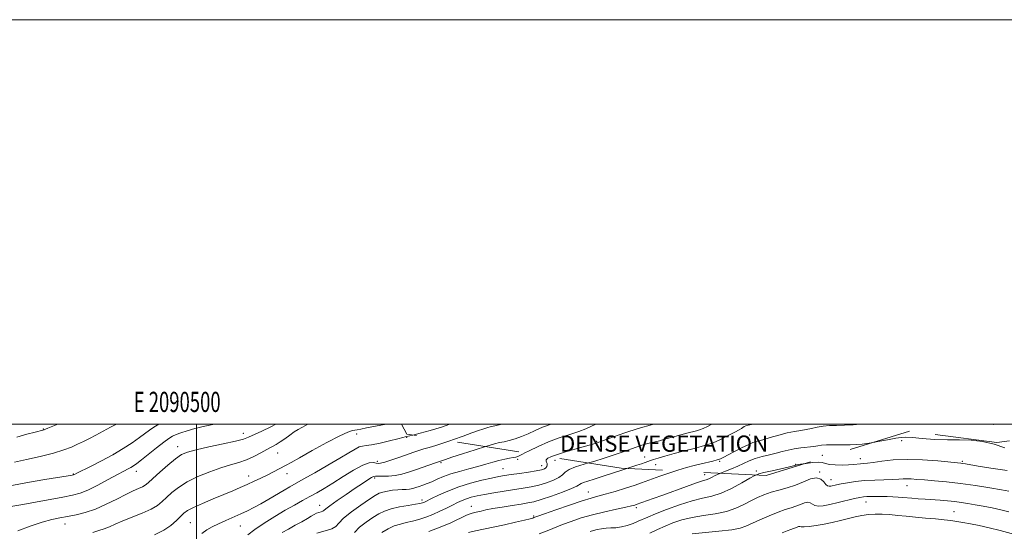
# Model space of a CAD drawing. Extents: x 2089800 to 2092700, y 312300 to 315200.
# Drawn here: x 2090413 to 2090899, y 314947 to 315200 of the extents above; entities that cross this region are included whole.
import ezdxf
from ezdxf.enums import TextEntityAlignment as Align

# ---------------------------------------------------------------- set-up
doc = ezdxf.new("R2010")
doc.units = 0
doc.header["$MEASUREMENT"] = 0
doc.linetypes.add('DGN Style 2', pattern=[51.195507, 30.717304, -20.478203])
doc.linetypes.add('DGN Style 3', pattern=[71.67371, 51.195507, -20.478203])
for name, color, linetype, lineweight in [('32000', 7, 'Continuous', 0), ('32001', 7, 'Continuous', 0), ('DENSE LABEL', 7, 'Continuous', 0), ('DTM OBSCURED SPOT', 7, 'Continuous', 0), ('DTM SPOT ELEVATION', 2, 'Continuous', 13), ('INDEX CONTOUR', 41, 'Continuous', 13), ('INDEX CONTOUR DASHED', 41, 'DGN Style 3', 13), ('INTERMEDIATE CONTOUR', 44, 'Continuous', 0), ('INTERMEDIATE CONTOUR DASHED', 44, 'DGN Style 3', 0), ('OBSCURED GROUND BOUNDARY', 84, 'DGN Style 2', 0)]:
    doc.layers.add(name, color=color, linetype=linetype, lineweight=lineweight)
doc.styles.add('Style-WORKING', font='WORKING.shx')

msp = doc.modelspace()

# ---------------------------------------------------------------- linework, layer by layer
at = {"layer": '32000', "flags": 128}
for points in [[(2089800, 312300), (2092700, 312300), (2092700, 315200), (2089800, 315200), (2089800, 312300)], [(2090000, 312500), (2092500, 312500), (2092500, 315000), (2090000, 315000), (2090000, 312500)], [(2090500, 312500), (2090500, 315000)]]:
    msp.add_lwpolyline(points, dxfattribs=at)
at = {"layer": 'DTM OBSCURED SPOT'}
for p in [(2090893.68, 314999.91, 1117.1), (2090773.11, 314994.68, 1119), (2090697.5, 314991.49, 1124.2), (2090809.06, 314984.63, 1114.9), (2090721.22, 314983.72, 1120.6), (2090726.7, 314980.04, 1119.3), (2090758.38, 314981.67, 1117.8), (2090795.75, 314980.06, 1114.1), (2090776.38, 314976.85, 1114.3)]:
    msp.add_point(p, dxfattribs=at)
at = {"layer": 'DTM SPOT ELEVATION'}
for p in [(2090424.2, 314997.68, 1146.1), (2090523.01, 314995.41, 1138.6), (2090578.97, 314995.11, 1133.4), (2090603.8, 314993.46, 1131.9), (2090848.24, 314991.84, 1115.6), (2090459.26, 314985.24, 1142.1), (2090490.65, 314988.89, 1138.6), (2090540.02, 314985.73, 1135.1), (2090589.3, 314981.63, 1130.4), (2090620.69, 314981, 1127.8), (2090658.46, 314982.55, 1125.7), (2090670.46, 314979.5, 1124.6), (2090677.02, 314982.15, 1123.3), (2090827.73, 314983.02, 1114.6), (2090878.08, 314981.59, 1114.2), (2090439.02, 314975.4, 1142.1), (2090470.24, 314976.76, 1139.4), (2090544.68, 314975.58, 1133.4), (2090651.34, 314977.95, 1124.9), (2090750.91, 314975, 1116.6), (2090807.67, 314976.29, 1112.1), (2090525.67, 314974.34, 1134.6), (2090587.93, 314973.39, 1127.7), (2090813.31, 314972.62, 1112.7), (2090850.81, 314969.6, 1111.3), (2090693.41, 314966.54, 1118.8), (2090560.72, 314959.95, 1128.7), (2090611.23, 314962.47, 1124.4), (2090830.6, 314961.47, 1109.3), (2090635.73, 314959.32, 1120.7), (2090717.13, 314958.78, 1115.7), (2090873.98, 314956.68, 1108.9), (2090434.95, 314950.68, 1137.3), (2090496.91, 314951.35, 1133), (2090666.37, 314954.59, 1118.2), (2090521.61, 314949.6, 1131.1)]:
    msp.add_point(p, dxfattribs=at)
at = {"layer": 'INDEX CONTOUR'}
for points in [[(2090407.259, 314959.138, 1140), (2090414.136, 314960.353, 1140), (2090420.421, 314961.494, 1140), (2090433.994, 314963.988, 1140), (2090438.728, 314964.904, 1140), (2090442.456, 314965.897, 1140), (2090446.337, 314967.442, 1140), (2090451.175, 314969.825, 1140), (2090456.352, 314972.583, 1140), (2090460.897, 314975.063, 1140), (2090464.08, 314976.773, 1140), (2090466.142, 314977.861, 1140), (2090467.566, 314978.635, 1140), (2090468.833, 314979.412, 1140), (2090470.425, 314980.553, 1140), (2090472.821, 314982.426, 1140), (2090480.194, 314988.365, 1140), (2090483.714, 314991.133, 1140), (2090486.246, 314992.972, 1140), (2090488.135, 314994.099, 1140), (2090489.965, 314994.924, 1140), (2090492.255, 314995.787, 1140), (2090495.26, 314996.75, 1140), (2090499.17, 314997.804, 1140), (2090504.036, 314998.938, 1140), (2090508.821, 315000, 1140)], [(2090525.199, 314945.231, 1130), (2090528.756, 314947.954, 1130), (2090533.364, 314951.086, 1130), (2090538.555, 314954.349, 1130), (2090543.689, 314957.404, 1130), (2090548.261, 314959.994, 1130), (2090552.292, 314962.195, 1130), (2090555.939, 314964.166, 1130), (2090559.399, 314966.086, 1130), (2090563.041, 314968.22, 1130), (2090567.278, 314970.855, 1130), (2090572.313, 314974.096, 1130), (2090577.509, 314977.336, 1130), (2090582.021, 314979.784, 1130), (2090585.21, 314980.881, 1130), (2090587.264, 314980.986, 1130), (2090588.577, 314980.691, 1130), (2090589.58, 314980.507, 1130), (2090590.842, 314980.644, 1130), (2090592.971, 314981.238, 1130), (2090596.335, 314982.348, 1130), (2090600.347, 314983.733, 1130), (2090607.24, 314986.146, 1130), (2090609.745, 314986.986, 1130), (2090612.151, 314987.727, 1130), (2090614.862, 314988.498, 1130), (2090618.106, 314989.441, 1130), (2090622.066, 314990.701, 1130), (2090624.997, 314991.724, 1130)], [(2090614.627, 314946.857, 1120), (2090620.269, 314949.025, 1120), (2090625.475, 314951.28, 1120), (2090633.334, 314954.952, 1120), (2090635.647, 314955.896, 1120), (2090637.251, 314956.377, 1120), (2090640.432, 314957.065, 1120), (2090642.86, 314957.575, 1120), (2090646.286, 314958.226, 1120), (2090650.823, 314959.007, 1120), (2090655.764, 314959.812, 1120), (2090660.193, 314960.509, 1120), (2090663.526, 314961.046, 1120), (2090666.499, 314961.68, 1120), (2090670.179, 314962.745, 1120), (2090675.227, 314964.44, 1120), (2090680.688, 314966.419, 1120), (2090685.201, 314968.197, 1120), (2090687.792, 314969.411, 1120), (2090689.856, 314970.686, 1120), (2090691.118, 314971.186, 1120), (2090693.199, 314971.847, 1120), (2090696.377, 314972.839, 1120), (2090700.751, 314974.258, 1120), (2090710.473, 314977.454, 1120), (2090712.497, 314978.105, 1120)], [(2090744.646, 314945.712, 1110), (2090757.937, 314947.027, 1110), (2090764.247, 314947.78, 1110), (2090768.398, 314948.553, 1110), (2090771.237, 314949.509, 1110), (2090778.152, 314952.703, 1110), (2090782.777, 314954.728, 1110), (2090787.183, 314956.513, 1110), (2090790.725, 314957.756, 1110), (2090793.534, 314958.63, 1110), (2090795.932, 314959.43, 1110), (2090798.166, 314960.344, 1110), (2090800.177, 314961.134, 1110), (2090801.829, 314961.458, 1110), (2090803.064, 314961.103, 1110), (2090804.135, 314960.374, 1110), (2090805.376, 314959.708, 1110), (2090807.091, 314959.458, 1110), (2090809.485, 314959.66, 1110), (2090812.734, 314960.272, 1110), (2090816.851, 314961.213, 1110), (2090824.928, 314963.184, 1110), (2090827.501, 314963.773, 1110), (2090829.293, 314964.084, 1110), (2090830.933, 314964.224, 1110), (2090832.929, 314964.287, 1110), (2090835.322, 314964.299, 1110), (2090838.033, 314964.27, 1110), (2090840.956, 314964.208, 1110), (2090843.866, 314964.114, 1110), (2090846.513, 314963.983, 1110), (2090848.753, 314963.815, 1110), (2090853.282, 314963.386, 1110), (2090856.266, 314963.137, 1110), (2090859.717, 314962.876, 1110), (2090867.185, 314962.35, 1110), (2090870.872, 314962.063, 1110), (2090874.366, 314961.72, 1110), (2090877.62, 314961.296, 1110), (2090880.873, 314960.774, 1110), (2090884.433, 314960.145, 1110), (2090888.499, 314959.405, 1110), (2090892.838, 314958.57, 1110), (2090897.108, 314957.663, 1110), (2090901.054, 314956.708, 1110)]]:
    msp.add_polyline3d(points, dxfattribs=at)
at = {"layer": 'INDEX CONTOUR DASHED'}
for points in [[(2090624.997, 314991.724, 1130), (2090626.772, 314992.344, 1130), (2090631.649, 314994.123, 1130), (2090635.97, 314995.711, 1130), (2090639.169, 314996.856, 1130), (2090641.342, 314997.594, 1130), (2090642.746, 314998.038, 1130), (2090643.725, 314998.315, 1130), (2090644.964, 314998.616, 1130), (2090647.233, 314999.153, 1130), (2090650.724, 315000, 1130)], [(2090712.497, 314978.105, 1120), (2090714.4, 314978.716, 1120), (2090717.458, 314979.69, 1120), (2090719.763, 314980.447, 1120), (2090721.459, 314981.054, 1120), (2090722.811, 314981.573, 1120), (2090724.11, 314982.06, 1120), (2090725.672, 314982.583, 1120), (2090727.902, 314983.249, 1120), (2090731.228, 314984.179, 1120), (2090735.839, 314985.425, 1120), (2090740.979, 314986.786, 1120), (2090745.656, 314987.996, 1120), (2090749.175, 314988.891, 1120), (2090752.035, 314989.722, 1120), (2090755.035, 314990.839, 1120), (2090758.711, 314992.468, 1120), (2090762.554, 314994.323, 1120), (2090765.792, 314995.994, 1120), (2090767.861, 314997.165, 1120), (2090769.021, 314997.91, 1120), (2090769.74, 314998.402, 1120), (2090770.429, 314998.788, 1120), (2090771.269, 314999.124, 1120), (2090772.384, 314999.441, 1120), (2090774.856, 315000, 1120)]]:
    msp.add_polyline3d(points, dxfattribs=at)
at = {"layer": 'INTERMEDIATE CONTOUR'}
for points in [[(2090408.699, 314969.715, 1142), (2090416.43, 314971.197, 1142), (2090425.048, 314972.653, 1142), (2090436.618, 314974.505, 1142), (2090438.507, 314974.828, 1142), (2090439.157, 314974.982, 1142), (2090439.655, 314975.181, 1142), (2090440.789, 314975.727, 1142), (2090447.553, 314979.05, 1142), (2090452.984, 314981.81, 1142), (2090458.652, 314984.884, 1142), (2090463.784, 314987.958, 1142), (2090468.161, 314990.83, 1142), (2090471.705, 314993.326, 1142), (2090476.667, 314996.992, 1142), (2090478.873, 314998.501, 1142), (2090481.387, 315000, 1142)], [(2090410.087, 314981.276, 1144), (2090415.911, 314982.526, 1144), (2090422.785, 314984.095, 1144), (2090429.288, 314985.742, 1144), (2090434.325, 314987.278, 1144), (2090438.12, 314988.703, 1144), (2090441.226, 314990.066, 1144), (2090444.133, 314991.429, 1144), (2090447.084, 314992.889, 1144), (2090450.259, 314994.559, 1144), (2090457.452, 314998.507, 1144), (2090460.343, 315000, 1144)], [(2090411.226, 314993.624, 1146), (2090416.203, 314995.016, 1146), (2090420.277, 314996.071, 1146), (2090423.995, 314997.015, 1146), (2090424.654, 314997.213, 1146), (2090425.337, 314997.47, 1146), (2090426.53, 314997.961, 1146), (2090431.446, 315000, 1146)], [(2090411.625, 314947.217, 1138), (2090417.834, 314949.593, 1138), (2090423.741, 314951.499, 1138), (2090428.503, 314952.807, 1138), (2090432.462, 314953.695, 1138), (2090436.258, 314954.418, 1138), (2090440.417, 314955.225, 1138), (2090445.016, 314956.352, 1138), (2090450.02, 314958.031, 1138), (2090455.317, 314960.366, 1138), (2090460.499, 314962.964, 1138), (2090465.079, 314965.306, 1138), (2090468.68, 314966.998, 1138), (2090471.35, 314968.154, 1138), (2090473.247, 314969.012, 1138), (2090474.615, 314969.846, 1138), (2090476.066, 314971.069, 1138), (2090478.299, 314973.129, 1138), (2090481.75, 314976.255, 1138), (2090485.794, 314979.8, 1138), (2090489.543, 314982.897, 1138), (2090492.463, 314984.92, 1138), (2090495.442, 314986.204, 1138), (2090499.724, 314987.325, 1138), (2090506.049, 314988.713, 1138), (2090513.148, 314990.225, 1138), (2090519.244, 314991.576, 1138), (2090523.101, 314992.587, 1138), (2090525.631, 314993.521, 1138), (2090532.12, 314996.537, 1138), (2090536.688, 314998.725, 1138), (2090539.135, 315000, 1138)], [(2090448.686, 314946.47, 1136), (2090451.649, 314947.37, 1136), (2090454.337, 314948.211, 1136), (2090456.931, 314949.265, 1136), (2090459.832, 314950.585, 1136), (2090463.501, 314952.175, 1136), (2090473.151, 314955.979, 1136), (2090477.542, 314957.943, 1136), (2090480.693, 314959.814, 1136), (2090483.011, 314961.704, 1136), (2090485.164, 314963.777, 1136), (2090487.748, 314966.146, 1136), (2090491.064, 314968.735, 1136), (2090495.341, 314971.423, 1136), (2090500.651, 314974.072, 1136), (2090506.439, 314976.493, 1136), (2090511.991, 314978.484, 1136), (2090516.764, 314979.938, 1136), (2090520.89, 314981.127, 1136), (2090524.669, 314982.418, 1136), (2090528.319, 314984.065, 1136), (2090531.724, 314985.871, 1136), (2090534.689, 314987.523, 1136), (2090539.195, 314989.938, 1136), (2090541.286, 314991.2, 1136), (2090543.599, 314992.8, 1136), (2090545.994, 314994.543, 1136), (2090548.236, 314996.138, 1136), (2090550.167, 314997.376, 1136), (2090551.941, 314998.389, 1136), (2090553.791, 314999.392, 1136), (2090554.947, 315000, 1136)], [(2090479.139, 314945.275, 1134), (2090483.718, 314947.536, 1134), (2090487.329, 314949.978, 1134), (2090490.027, 314952.365, 1134), (2090492.03, 314954.425, 1134), (2090493.647, 314955.996, 1134), (2090495.542, 314957.353, 1134), (2090498.466, 314958.876, 1134), (2090502.893, 314960.832, 1134), (2090508.175, 314963.032, 1134), (2090513.384, 314965.171, 1134), (2090517.804, 314967.02, 1134), (2090521.561, 314968.642, 1134), (2090524.993, 314970.179, 1134), (2090528.365, 314971.739, 1134), (2090531.66, 314973.31, 1134), (2090534.785, 314974.85, 1134), (2090537.653, 314976.314, 1134), (2090544.191, 314979.747, 1134), (2090546.642, 314981.073, 1134), (2090550.745, 314983.36, 1134), (2090557.083, 314986.928, 1134), (2090564.323, 314990.943, 1134), (2090570.654, 314994.281, 1134), (2090574.716, 314996.114, 1134), (2090576.938, 314996.795, 1134), (2090578.199, 314996.973, 1134), (2090579.338, 314997.194, 1134), (2090581.034, 314997.595, 1134), (2090583.925, 314998.208, 1134), (2090588.382, 314999.044, 1134), (2090593.614, 315000, 1134)], [(2090502.494, 314945.967, 1132), (2090505.018, 314947.722, 1132), (2090507.719, 314949.234, 1132), (2090510.807, 314950.723, 1132), (2090514.394, 314952.35, 1132), (2090521.861, 314955.674, 1132), (2090525.118, 314957.175, 1132), (2090528.247, 314958.727, 1132), (2090531.651, 314960.577, 1132), (2090535.568, 314962.857, 1132), (2090543.15, 314967.404, 1132), (2090545.947, 314969.028, 1132), (2090552.678, 314972.795, 1132), (2090558.336, 314975.996, 1132), (2090564.816, 314979.712, 1132), (2090570.794, 314983.208, 1132), (2090575.237, 314985.889, 1132), (2090578.276, 314987.709, 1132), (2090580.335, 314988.76, 1132), (2090581.893, 314989.191, 1132), (2090583.663, 314989.382, 1132), (2090586.413, 314989.77, 1132), (2090590.582, 314990.657, 1132), (2090595.291, 314991.8, 1132), (2090599.336, 314992.821, 1132), (2090601.806, 314993.432, 1132), (2090602.989, 314993.706, 1132), (2090603.848, 314993.885, 1132), (2090606.764, 314994.626, 1132)], [(2090834.903, 314991.17, 1116), (2090836.488, 314991.452, 1116), (2090841.194, 314992.333, 1116), (2090845.229, 314993.076, 1116), (2090847.977, 314993.489, 1116), (2090850.31, 314993.571, 1116), (2090853.471, 314993.367, 1116), (2090858.351, 314992.949, 1116), (2090864.42, 314992.496, 1116), (2090870.794, 314992.214, 1116), (2090876.783, 314992.2, 1116), (2090882.462, 314992.113, 1116), (2090888.097, 314991.506, 1116), (2090893.812, 314990.098, 1116), (2090899.169, 314988.289, 1116)], [(2090542.194, 314946.365, 1128), (2090545.285, 314948.164, 1128), (2090548.636, 314950.012, 1128), (2090551.905, 314951.79, 1128), (2090554.662, 314953.33, 1128), (2090556.609, 314954.504, 1128), (2090557.974, 314955.347, 1128), (2090559.118, 314955.933, 1128), (2090560.305, 314956.338, 1128), (2090561.433, 314956.637, 1128), (2090562.305, 314956.908, 1128), (2090562.883, 314957.276, 1128), (2090563.782, 314958.062, 1128), (2090565.774, 314959.633, 1128), (2090569.345, 314962.195, 1128), (2090573.823, 314965.293, 1128), (2090578.25, 314968.311, 1128), (2090581.838, 314970.74, 1128), (2090584.489, 314972.503, 1128), (2090586.28, 314973.633, 1128), (2090587.375, 314974.19, 1128), (2090588.293, 314974.343, 1128), (2090589.643, 314974.287, 1128), (2090591.872, 314974.21, 1128), (2090594.78, 314974.262, 1128), (2090598.006, 314974.586, 1128), (2090601.266, 314975.281, 1128), (2090604.593, 314976.285, 1128), (2090608.099, 314977.492, 1128), (2090617.97, 314980.933, 1128), (2090622.862, 314982.576, 1128), (2090626.048, 314983.63, 1128), (2090631.365, 314985.366, 1128), (2090637.63, 314987.379, 1128), (2090642.595, 314988.924, 1128)], [(2090559.301, 314946.161, 1126), (2090563.494, 314947.189, 1126), (2090566.832, 314948.216, 1126), (2090568.779, 314949.442, 1126), (2090570.248, 314951.11, 1126), (2090572.511, 314953.473, 1126), (2090576.417, 314956.624, 1126), (2090581.123, 314960.007, 1126), (2090585.36, 314962.907, 1126), (2090588.206, 314964.788, 1126), (2090590.121, 314965.846, 1126), (2090591.91, 314966.455, 1126), (2090594.185, 314966.923, 1126), (2090596.779, 314967.292, 1126), (2090599.334, 314967.534, 1126), (2090601.565, 314967.645, 1126), (2090603.485, 314967.716, 1126), (2090605.184, 314967.861, 1126), (2090606.755, 314968.167, 1126), (2090608.304, 314968.621, 1126), (2090609.941, 314969.182, 1126), (2090611.762, 314969.828, 1126), (2090613.818, 314970.6, 1126), (2090616.146, 314971.557, 1126), (2090618.799, 314972.732, 1126), (2090621.895, 314974.044, 1126), (2090625.568, 314975.385, 1126), (2090629.856, 314976.667, 1126), (2090634.423, 314977.883, 1126), (2090638.835, 314979.046, 1126), (2090642.753, 314980.155, 1126), (2090646.203, 314981.167, 1126), (2090649.301, 314982.023, 1126), (2090652.119, 314982.681, 1126), (2090654.535, 314983.159, 1126), (2090656.382, 314983.49, 1126), (2090657.644, 314983.754, 1126), (2090658.91, 314984.218, 1126), (2090660.923, 314985.195, 1126), (2090662.136, 314985.814, 1126)], [(2090577.888, 314946.386, 1124), (2090580.469, 314948.992, 1124), (2090583.742, 314951.524, 1124), (2090587.04, 314953.782, 1124), (2090589.901, 314955.617, 1124), (2090592.692, 314957.065, 1124), (2090595.984, 314958.214, 1124), (2090600.105, 314959.139, 1124), (2090604.412, 314959.864, 1124), (2090608.017, 314960.402, 1124), (2090610.269, 314960.777, 1124), (2090611.464, 314961.049, 1124), (2090612.13, 314961.288, 1124), (2090612.792, 314961.588, 1124), (2090616.063, 314963.191, 1124), (2090619.507, 314964.85, 1124), (2090624.084, 314966.88, 1124), (2090629.472, 314968.946, 1124), (2090635.289, 314970.761, 1124), (2090640.918, 314972.238, 1124), (2090645.68, 314973.34, 1124), (2090649.167, 314974.069, 1124), (2090652.046, 314974.578, 1124), (2090655.251, 314975.062, 1124), (2090659.406, 314975.662, 1124), (2090663.885, 314976.323, 1124), (2090667.75, 314976.938, 1124), (2090670.293, 314977.439, 1124), (2090671.725, 314977.897, 1124), (2090672.483, 314978.421, 1124), (2090672.932, 314979.085, 1124), (2090673.132, 314979.828, 1124), (2090673.065, 314980.553, 1124), (2090672.775, 314981.192, 1124), (2090672.531, 314981.786, 1124), (2090672.661, 314982.403, 1124), (2090673.478, 314983.108, 1124), (2090674.866, 314983.788, 1124)], [(2090591.507, 314946.433, 1122), (2090594.542, 314948.189, 1122), (2090597.622, 314949.651, 1122), (2090600.598, 314950.637, 1122), (2090603.542, 314951.329, 1122), (2090606.578, 314952.005, 1122), (2090609.8, 314952.89, 1122), (2090613.173, 314954.018, 1122), (2090616.631, 314955.377, 1122), (2090620.088, 314956.925, 1122), (2090623.386, 314958.524, 1122), (2090626.344, 314960.008, 1122), (2090628.854, 314961.25, 1122), (2090631.081, 314962.267, 1122), (2090633.265, 314963.112, 1122), (2090635.65, 314963.842, 1122), (2090638.523, 314964.528, 1122), (2090642.178, 314965.246, 1122), (2090646.763, 314966.044, 1122), (2090651.831, 314966.868, 1122), (2090661.19, 314968.31, 1122), (2090665.158, 314968.996, 1122), (2090668.965, 314969.842, 1122), (2090672.763, 314970.951, 1122), (2090676.231, 314972.253, 1122), (2090678.924, 314973.63, 1122), (2090680.624, 314974.988, 1122), (2090681.997, 314976.308, 1122), (2090683.934, 314977.596, 1122), (2090687.106, 314978.866, 1122), (2090691.324, 314980.181, 1122), (2090693.5, 314980.823, 1122)], [(2090800.618, 314980.567, 1114), (2090800.95, 314980.624, 1114), (2090804.098, 314981.055, 1114), (2090806.933, 314981.231, 1114), (2090808.907, 314981.006, 1114), (2090810.511, 314980.546, 1114), (2090812.497, 314980.092, 1114), (2090815.382, 314979.839, 1114), (2090818.743, 314979.784, 1114), (2090821.926, 314979.873, 1114), (2090824.426, 314980.053, 1114), (2090827.887, 314980.44, 1114), (2090829.378, 314980.557, 1114), (2090831.291, 314980.722, 1114), (2090834.159, 314981.078, 1114), (2090838.405, 314981.687, 1114), (2090844.003, 314982.302, 1114), (2090850.818, 314982.6, 1114), (2090858.522, 314982.362, 1114), (2090866.01, 314981.794, 1114), (2090877.326, 314980.672, 1114), (2090878.37, 314980.54, 1114), (2090879.658, 314980.336, 1114), (2090885.986, 314979.24, 1114), (2090892.234, 314978.187, 1114), (2090900.305, 314977.031, 1114)], [(2090634.21, 314946.418, 1118), (2090637.673, 314947.277, 1118), (2090646.468, 314949.001, 1118), (2090651.994, 314950.206, 1118), (2090657.481, 314951.486, 1118), (2090661.942, 314952.567, 1118), (2090664.659, 314953.245, 1118), (2090665.997, 314953.599, 1118), (2090666.592, 314953.784, 1118), (2090668.548, 314954.494, 1118), (2090671.803, 314955.653, 1118), (2090677.433, 314957.63, 1118), (2090684.185, 314959.962, 1118), (2090690.364, 314962.028, 1118), (2090694.766, 314963.388, 1118), (2090698.164, 314964.332, 1118), (2090701.824, 314965.333, 1118), (2090706.622, 314966.731, 1118), (2090711.872, 314968.332, 1118), (2090716.496, 314969.808, 1118), (2090719.759, 314970.932, 1118), (2090725.064, 314972.925, 1118), (2090728.797, 314974.266, 1118), (2090733.198, 314975.773, 1118), (2090736.575, 314976.866, 1118)], [(2090669.074, 314945.806, 1116), (2090673.188, 314947.335, 1116), (2090680.623, 314950.334, 1116), (2090684.964, 314951.951, 1116), (2090689.941, 314953.609, 1116), (2090695.521, 314955.224, 1116), (2090701.534, 314956.71, 1116), (2090707.274, 314957.987, 1116), (2090711.898, 314958.975, 1116), (2090714.801, 314959.621, 1116), (2090716.324, 314960.001, 1116), (2090717.047, 314960.218, 1116), (2090725.512, 314963.218, 1116), (2090730.239, 314964.935, 1116), (2090741.892, 314969.242, 1116), (2090746.78, 314970.995, 1116), (2090749.873, 314972.012, 1116), (2090751.651, 314972.544, 1116), (2090752.911, 314972.985, 1116), (2090754.334, 314973.653, 1116), (2090756.13, 314974.552, 1116), (2090758.391, 314975.608, 1116), (2090758.682, 314975.73, 1116)], [(2090694.312, 314946.973, 1114), (2090696.001, 314947.465, 1114), (2090697.87, 314947.902, 1114), (2090699.963, 314948.279, 1114), (2090702.211, 314948.537, 1114), (2090704.568, 314948.665, 1114), (2090707.065, 314948.82, 1114), (2090709.757, 314949.205, 1114), (2090712.64, 314949.957, 1114), (2090715.502, 314950.95, 1114), (2090718.075, 314951.992, 1114), (2090722.815, 314954.09, 1114), (2090726.556, 314955.639, 1114), (2090732.049, 314957.767, 1114), (2090738.479, 314960.08, 1114), (2090744.694, 314962.049, 1114), (2090749.854, 314963.342, 1114), (2090754.373, 314964.414, 1114), (2090758.976, 314965.917, 1114), (2090764.118, 314968.271, 1114), (2090769.166, 314970.972, 1114), (2090773.215, 314973.281, 1114), (2090775.723, 314974.669, 1114), (2090776.124, 314974.833, 1114)], [(2090723.861, 314946.085, 1112), (2090727.638, 314947.869, 1112), (2090731.305, 314949.553, 1112), (2090735.247, 314951.172, 1112), (2090739.654, 314952.649, 1112), (2090744.67, 314953.881, 1112), (2090750.319, 314954.829, 1112), (2090756.155, 314955.721, 1112), (2090761.611, 314956.848, 1112), (2090766.258, 314958.412, 1112), (2090770.201, 314960.24, 1112), (2090773.682, 314962.069, 1112), (2090776.938, 314963.686, 1112), (2090780.19, 314965.082, 1112), (2090783.659, 314966.3, 1112), (2090787.492, 314967.405, 1112), (2090791.564, 314968.549, 1112), (2090795.679, 314969.907, 1112), (2090799.632, 314971.524, 1112), (2090803.19, 314972.922, 1112), (2090806.113, 314973.495, 1112), (2090808.236, 314972.86, 1112), (2090809.704, 314971.521, 1112), (2090810.736, 314970.206, 1112), (2090811.545, 314969.484, 1112), (2090812.299, 314969.295, 1112), (2090813.161, 314969.419, 1112), (2090815.917, 314970.034, 1112), (2090818.229, 314970.504, 1112), (2090821.39, 314971.072, 1112), (2090825.321, 314971.642, 1112), (2090829.889, 314972.094, 1112), (2090834.877, 314972.348, 1112), (2090843.864, 314972.576, 1112), (2090846.815, 314972.734, 1112), (2090848.948, 314972.893, 1112), (2090850.812, 314972.97, 1112), (2090852.924, 314972.901, 1112), (2090855.666, 314972.701, 1112), (2090859.39, 314972.408, 1112), (2090864.347, 314972.035, 1112), (2090870.394, 314971.51, 1112), (2090877.291, 314970.739, 1112), (2090884.676, 314969.685, 1112), (2090891.712, 314968.535, 1112), (2090897.439, 314967.537, 1112), (2090901.178, 314966.871, 1112)], [(2090789.184, 314946.199, 1108), (2090791.624, 314947.196, 1108), (2090793.517, 314947.989, 1108), (2090794.791, 314948.48, 1108), (2090796.184, 314948.953, 1108), (2090797.164, 314949.346, 1108), (2090797.545, 314949.421, 1108), (2090797.891, 314949.346, 1108), (2090798.567, 314949.228, 1108), (2090800.015, 314949.209, 1108), (2090802.546, 314949.408, 1108), (2090805.937, 314949.839, 1108), (2090809.833, 314950.494, 1108), (2090813.906, 314951.347, 1108), (2090817.946, 314952.309, 1108), (2090825.257, 314954.15, 1108), (2090828.521, 314954.86, 1108), (2090831.736, 314955.341, 1108), (2090835.056, 314955.546, 1108), (2090838.546, 314955.507, 1108), (2090842.249, 314955.274, 1108), (2090846.21, 314954.901, 1108), (2090850.475, 314954.446, 1108), (2090855.089, 314953.973, 1108), (2090860.012, 314953.531, 1108), (2090864.846, 314953.123, 1108), (2090869.105, 314952.74, 1108), (2090872.483, 314952.366, 1108), (2090875.396, 314951.953, 1108), (2090878.441, 314951.444, 1108), (2090882.102, 314950.786, 1108), (2090886.428, 314949.924, 1108), (2090891.354, 314948.806, 1108), (2090896.808, 314947.406, 1108), (2090908.837, 314944.125, 1108)]]:
    msp.add_polyline3d(points, dxfattribs=at)
at = {"layer": 'INTERMEDIATE CONTOUR DASHED'}
for points in [[(2090606.764, 314994.626, 1132), (2090606.804, 314994.636, 1132), (2090610.457, 314995.583, 1132), (2090615.334, 314996.92, 1132), (2090620.864, 314998.581, 1132), (2090625.106, 315000, 1132)], [(2090642.595, 314988.924, 1128), (2090643.265, 314989.132, 1128), (2090647.105, 314990.232, 1128), (2090649.648, 314990.855, 1128), (2090651.808, 314991.322, 1128), (2090654.324, 314991.911, 1128), (2090657.235, 314992.73, 1128), (2090660.405, 314993.844, 1128), (2090663.723, 314995.275, 1128), (2090667.19, 314996.87, 1128), (2090670.832, 314998.435, 1128), (2090675.11, 315000, 1128)], [(2090662.136, 314985.814, 1126), (2090664.235, 314986.885, 1126), (2090668.634, 314989.021, 1126), (2090673.72, 314991.22, 1126), (2090679.08, 314993.173, 1126), (2090684.248, 314994.874, 1126), (2090688.747, 314996.389, 1126), (2090692.256, 314997.775, 1126), (2090697.185, 315000, 1126)], [(2090674.866, 314983.788, 1124), (2090675.225, 314983.964, 1124), (2090678.128, 314985.031, 1124), (2090682.223, 314986.32, 1124), (2090686.777, 314987.654, 1124), (2090690.866, 314988.808, 1124), (2090696.86, 314990.456, 1124), (2090697.799, 314990.738, 1124), (2090699.152, 314991.217, 1124), (2090705.861, 314993.747, 1124), (2090711.491, 314995.758, 1124), (2090718.083, 314997.885, 1124), (2090725.087, 314999.85, 1124), (2090725.68, 315000, 1124)], [(2090693.5, 314980.823, 1122), (2090696.181, 314981.614, 1122), (2090701.271, 314983.201, 1122), (2090706.2, 314984.824, 1122), (2090710.573, 314986.327, 1122), (2090717.118, 314988.645, 1122), (2090719.928, 314989.553, 1122), (2090722.847, 314990.373, 1122), (2090728.553, 314991.836, 1122), (2090731.044, 314992.515, 1122), (2090736.09, 314993.953, 1122), (2090739.088, 314994.777, 1122), (2090742.137, 314995.59, 1122), (2090746.79, 314996.786, 1122), (2090748.407, 314997.256, 1122), (2090750.102, 314997.887, 1122), (2090752.208, 314998.832, 1122), (2090754.471, 315000, 1122)], [(2090736.575, 314976.866, 1118), (2090737.72, 314977.237, 1118), (2090741.913, 314978.493, 1118), (2090745.712, 314979.538, 1118), (2090749.148, 314980.411, 1118), (2090754.895, 314981.788, 1118), (2090757.046, 314982.352, 1118), (2090758.705, 314982.906, 1118), (2090760.337, 314983.64, 1118), (2090762.516, 314984.776, 1118), (2090765.601, 314986.427, 1118), (2090769.098, 314988.264, 1118), (2090772.298, 314989.847, 1118), (2090774.736, 314990.872, 1118), (2090776.916, 314991.577, 1118), (2090779.586, 314992.336, 1118), (2090783.258, 314993.411, 1118), (2090787.509, 314994.626, 1118), (2090791.677, 314995.694, 1118), (2090795.25, 314996.409, 1118), (2090798.304, 314996.895, 1118), (2090801.058, 314997.356, 1118), (2090803.72, 314997.938, 1118), (2090806.435, 314998.549, 1118), (2090809.334, 314999.038, 1118), (2090812.531, 314999.3, 1118), (2090816.075, 314999.422, 1118), (2090819.997, 314999.535, 1118), (2090824.284, 314999.75, 1118), (2090827.516, 315000, 1118)], [(2090758.682, 314975.73, 1116), (2090761.148, 314976.759, 1116), (2090764.183, 314977.979, 1116), (2090767.217, 314979.258, 1116), (2090770.059, 314980.57, 1116), (2090772.87, 314981.849, 1116), (2090775.9, 314983.019, 1116), (2090779.303, 314984.025, 1116), (2090782.853, 314984.901, 1116), (2090786.232, 314985.701, 1116), (2090789.226, 314986.468, 1116), (2090792.063, 314987.178, 1116), (2090795.077, 314987.792, 1116), (2090798.463, 314988.285, 1116), (2090804.724, 314989.013, 1116), (2090806.793, 314989.312, 1116), (2090808.644, 314989.559, 1116), (2090811.086, 314989.724, 1116), (2090814.653, 314989.795, 1116), (2090822.717, 314989.837, 1116), (2090825.848, 314989.93, 1116), (2090828.714, 314990.177, 1116), (2090832.097, 314990.672, 1116), (2090834.903, 314991.17, 1116)], [(2090776.124, 314974.833, 1114), (2090777.604, 314975.436, 1114), (2090780.134, 314976.087, 1114), (2090784.161, 314977.001, 1114), (2090792.77, 314978.928, 1114), (2090796.616, 314979.828, 1114), (2090798.292, 314980.164, 1114), (2090800.618, 314980.567, 1114)]]:
    msp.add_polyline3d(points, dxfattribs=at)
at = {"layer": 'OBSCURED GROUND BOUNDARY'}
msp.add_polyline3d([(2090952.649, 315000, 1117.563), (2090952.1, 314998.78, 1117.62), (2090895.14, 314990.91, 1116.29), (2090852.07, 314996.48, 1117), (2090781.23, 314974.57, 1113.75), (2090709.67, 314978.25, 1119.2), (2090603.72, 314995.11, 1131.78), (2090601.143, 315000, 1132.766)], dxfattribs=at)

# ---------------------------------------------------------------- texts
at = {"layer": '32001', "style": 'Style-WORKING', "width": 0.67}
msp.add_text('E 2090500', height=10, dxfattribs=at).set_placement((2090490.369, 315006), align=Align.CENTER)
at = {"layer": 'DENSE LABEL', "style": 'Style-WORKING'}
msp.add_text('DENSE VEGETATION', height=8, dxfattribs=at).set_placement((2090679.456, 314986.384))

doc.saveas('drawing.dxf')
